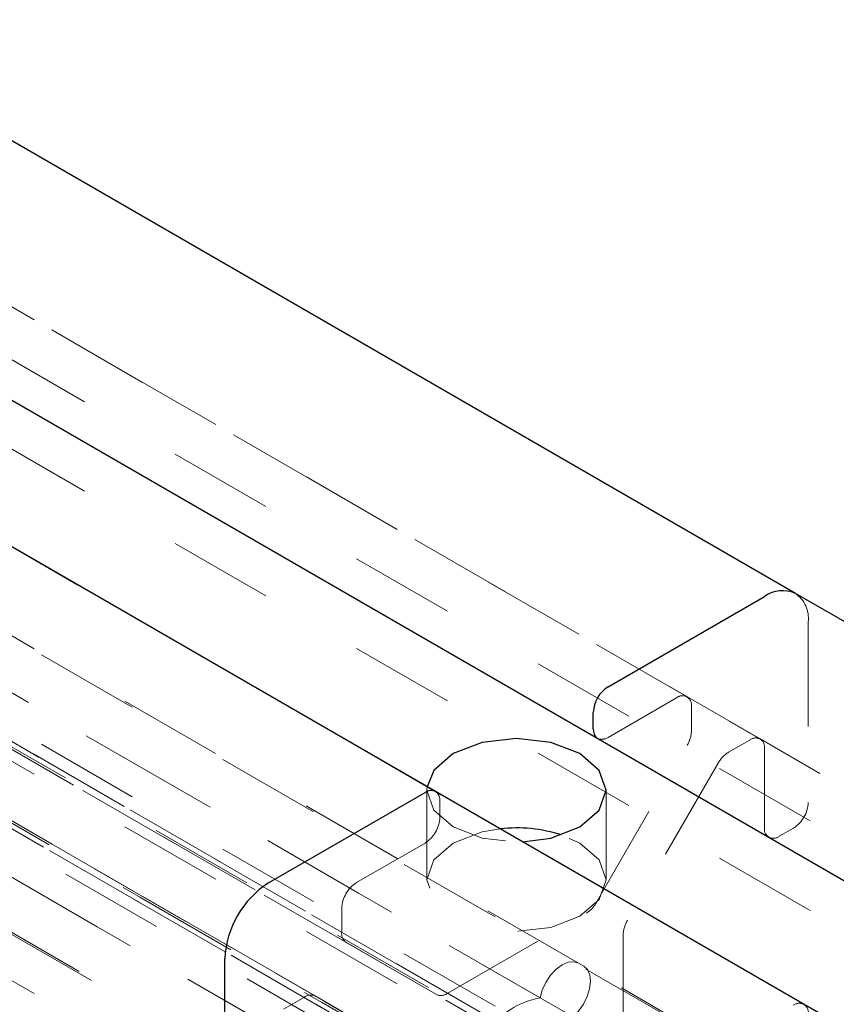
# Model space of a CAD drawing. Units: inches. Extents: x 1 to 409, y 1 to 256.
# Drawn here: x 335 to 336, y 211 to 212 of the extents above; entities that cross this region are included whole.
import ezdxf

# ---------------------------------------------------------------- set-up
doc = ezdxf.new("R2010")
doc.units = ezdxf.units.IN
doc.header["$MEASUREMENT"] = 0
doc.linetypes.add('HIDDEN', pattern=[0.075, 0.05, -0.025])

msp = doc.modelspace()

# ---------------------------------------------------------------- linework, layer by layer
at = {"color": 7, "linetype": 'HIDDEN', "lineweight": 18}
for p, q in [((335.58508, 211.09219), (268.77185, 249.66265)), ((335.33367, 211.0609), (268.52043, 249.63136)), ((335.44958, 211.06216), (268.63634, 249.63262)), ((335.49778, 211.04179), (268.68454, 249.61225)), ((402.30075, 172.47208), (268.69033, 249.60374)), ((402.30074, 172.47207), (268.76659, 249.5597)), ((335.59009, 210.98848), (268.77685, 249.55894)), ((268.64855, 249.5499), (335.46179, 210.97944)), ((402.26924, 172.41749), (268.65881, 249.54915)), ((402.28529, 172.40821), (268.73508, 249.50511)), ((268.74086, 249.4966), (335.5541, 210.92613)), ((335.6023, 210.90576), (268.78906, 249.47622)), ((335.71822, 210.90702), (268.90498, 249.47748)), ((335.75843, 210.87245), (268.94519, 249.44291)), ((402.41513, 172.33552), (268.88768, 249.41928)), ((335.75843, 211.30611), (322.09761, 219.19234)), ((335.68869, 211.34638), (322.09766, 219.19232)), ((335.50357, 210.90881), (321.19366, 219.16975)), ((335.47205, 210.92701), (321.19367, 219.16974)), ((322.25222, 219.01404), (348.81345, 203.68056)), ((335.57983, 211.04091), (322.14329, 218.79766)), ((335.54832, 211.05911), (322.1433, 218.79766)), ((335.75843, 210.66317), (321.94311, 218.63858)), ((336.67234, 210.72799), (334.60921, 211.91902)), ((336.67234, 210.64258), (334.60921, 211.83361)), ((334.37954, 211.78643), (336.44267, 210.59541)), ((334.37954, 211.70102), (336.44267, 210.51)), ((335.80019, 211.05295), (334.76381, 211.65124)), ((336.39484, 210.42715), (334.33171, 211.61817)), ((336.32088, 210.38445), (334.25774, 211.57548)), ((335.4668, 210.87574), (334.49256, 211.43815)), ((335.80433, 211.41792), (335.80433, 211.24555)), ((335.67869, 211.34539), (335.6133, 211.30764)), ((348.8061, 203.77387), (335.68869, 211.34638)), ((335.69283, 211.31389), (335.69283, 211.33723)), ((335.74843, 211.30512), (335.72822, 211.29346)), ((348.80615, 203.77383), (335.75843, 211.30611)), ((335.60231, 211.15033), (335.68869, 211.29995)), ((335.76257, 211.22144), (335.76257, 211.29696)), ((335.71822, 211.2829), (335.63183, 211.13327)), ((335.44045, 211.25721), (335.44045, 211.1718)), ((335.61143, 211.1718), (335.61143, 211.25721)), ((335.45272, 211.24684), (335.45272, 211.23128)), ((335.79019, 211.22105), (335.77671, 211.21328)), ((335.43858, 211.20678), (335.37319, 211.16903)), ((335.35905, 211.14454), (335.35905, 211.12121)), ((335.45958, 211.06315), (335.59231, 211.13977)), ((335.62769, 211.11933), (335.62769, 210.96606)), ((335.36319, 211.11205), (335.44958, 211.06216)), ((335.58508, 211.09219), (335.5901, 211.08929)), ((402.39832, 172.52173), (335.58508, 211.09219)), ((335.42005, 211.01102), (335.33367, 211.0609)), ((402.14691, 172.49044), (335.33367, 211.0609)), ((402.26282, 172.4917), (335.44958, 211.06216)), ((335.32367, 211.05991), (335.30345, 211.04824)), ((402.36155, 172.48865), (335.54832, 211.05911))]:
    msp.add_line(p, q, dxfattribs=at)
at = {"color": 7, "linetype": 'Continuous', "lineweight": 25}
for p, q in [((335.7921, 211.44496), (322.27879, 219.24603)), ((322.27879, 218.99873), (346.62999, 204.94108)), ((335.44858, 211.25599), (322.27879, 218.85875)), ((335.6133, 211.35586), (335.76257, 211.44204)), ((346.62999, 205.18838), (335.7921, 211.44496)), ((335.59916, 211.31581), (335.59916, 211.33137)), ((335.28931, 211.16883), (335.43858, 211.255)), ((346.62999, 204.8011), (335.44858, 211.25599)), ((335.24755, 210.92413), (335.24755, 211.0965))]:
    msp.add_line(p, q, dxfattribs=at)
at = {"color": 7, "linetype": 'Continuous', "lineweight": 25, "flags": 128}
for points in [[(335.58639, 211.22231), (335.60493, 211.23833), (335.61143, 211.25721), (335.60493, 211.2761), (335.58639, 211.29211), (335.55866, 211.30281), (335.52594, 211.30657), (335.49322, 211.30281), (335.46549, 211.29211), (335.44696, 211.2761), (335.44065, 211.26057)], [(335.53176, 211.20797), (335.55866, 211.21162), (335.58639, 211.22231)]]:
    msp.add_lwpolyline(points, dxfattribs=at)
at = {"color": 7, "linetype": 'HIDDEN', "lineweight": 18, "flags": 128}
for points in [[(335.44065, 211.26057), (335.44045, 211.25721), (335.44696, 211.23833), (335.46549, 211.22231), (335.49322, 211.21162), (335.52594, 211.20786), (335.53176, 211.20797)], [(335.51036, 211.22033), (335.49322, 211.2174), (335.46549, 211.2067), (335.44696, 211.19069), (335.44045, 211.1718), (335.44696, 211.15292), (335.46549, 211.1369), (335.49322, 211.12621), (335.52594, 211.12245), (335.55866, 211.12621), (335.58639, 211.1369), (335.58639, 211.1369)], [(335.58639, 211.1369), (335.60493, 211.15292), (335.61143, 211.1718), (335.60493, 211.19069), (335.58639, 211.2067), (335.5688, 211.21451)], [(335.54832, 211.05911), (335.55042, 211.06653), (335.55386, 211.07388), (335.55839, 211.08063), (335.5637, 211.08632), (335.56942, 211.09055), (335.57515, 211.09304), (335.5805, 211.09359), (335.58508, 211.09219)], [(335.54832, 211.05911), (335.55042, 211.06653), (335.55386, 211.07388), (335.55839, 211.08063), (335.5637, 211.08632), (335.56942, 211.09055), (335.57515, 211.09304), (335.5805, 211.09359), (335.58508, 211.09219)], [(335.5901, 211.08929), (335.59361, 211.08602), (335.5958, 211.08111), (335.59651, 211.07491), (335.59571, 211.06784), (335.59343, 211.0604), (335.58985, 211.05309), (335.58521, 211.04645), (335.57983, 211.04091)], [(335.5901, 211.08929), (335.59361, 211.08602), (335.5958, 211.08111), (335.59651, 211.07491), (335.59571, 211.06784), (335.59343, 211.0604), (335.58985, 211.05309), (335.58521, 211.04645), (335.57983, 211.04091)]]:
    msp.add_lwpolyline(points, dxfattribs=at)
at = {"color": 7, "linetype": 'Continuous', "lineweight": 25}
for centre, radius, start, end in [((335.77987, 211.41789), 0.0297, 65.69288, 125.61758), ((335.62986, 211.32997), 0.03074, 122.60548, 177.39452), ((335.60896, 211.31473), 0.00986, 173.70115, 234.98667), ((335.44444, 211.24683), 0.01006, 65.69288, 125.61758), ((335.52605, 211.08164), 0.13958, 72.16647, 96.45468), ((335.33821, 211.09238), 0.09076, 122.60548, 177.39452)]:
    msp.add_arc(centre, radius, start, end, dxfattribs=at)
at = {"color": 7, "linetype": 'HIDDEN', "lineweight": 18}
for centre, radius, start, end in [((335.77539, 211.42112), 0.02911, 353.70115, 54.98667), ((335.68421, 211.33863), 0.00873, 350.78596, 129.20329), ((335.60744, 211.31582), 0.01006, 245.69288, 305.61758), ((335.664, 211.31487), 0.02886, 328.85627, 358.0435), ((335.75395, 211.29836), 0.00873, 350.78596, 129.20329), ((335.74349, 211.26898), 0.02885, 121.95467, 151.14439), ((335.44292, 211.24792), 0.00986, 353.70115, 54.98667), ((335.77362, 211.24695), 0.03074, 302.60548, 357.39452), ((335.42202, 211.23267), 0.03074, 302.60548, 357.39452), ((335.77119, 211.22004), 0.00873, 170.78596, 309.20329), ((335.38975, 211.14314), 0.03074, 122.60548, 177.39452), ((335.57704, 211.16425), 0.02885, 301.95467, 331.14439), ((335.65653, 211.11835), 0.02886, 148.85627, 178.0435), ((335.36906, 211.12022), 0.01006, 174.37962, 234.30196), ((335.32952, 211.05174), 0.01006, 65.68605, 125.61817), ((335.45372, 211.07133), 0.01006, 245.68605, 305.61817), ((335.56186, 210.98397), 0.07635, 100.21809, 139.77653), ((335.79571, 211.04519), 0.00873, 350.78596, 129.20329)]:
    msp.add_arc(centre, radius, start, end, dxfattribs=at)

doc.saveas('drawing.dxf')
